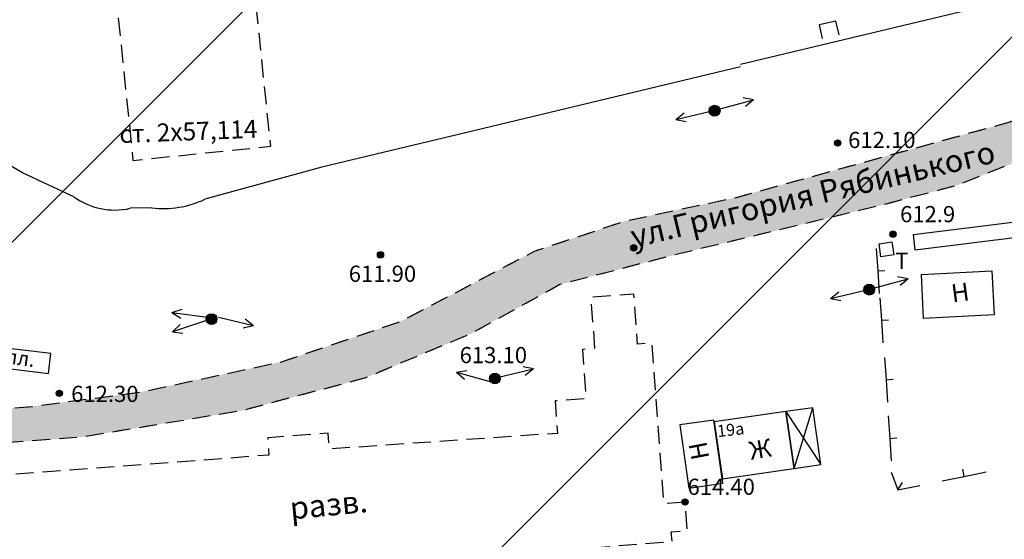
# Model space of a CAD drawing. Extents: x 0 to 930870, y 611499 to 13211039.
# Drawn here: x 467768 to 467878, y 6603565 to 6603623 of the extents above; entities that cross this region are included whole.
import ezdxf

# ---------------------------------------------------------------- set-up
doc = ezdxf.new("R2010")
doc.units = 0
doc.header["$MEASUREMENT"] = 0
doc.linetypes.add('DASHED1515', pattern=[3, 1.5, -1.5])
doc.linetypes.add('DASHED2010', pattern=[3, 2, -1])
doc.layers.get('0').update_dxf_attribs({"linetype": 'CONTINUOUS'})
for name, color, linetype in [('м1000', 7, 'CONTINUOUS'), ('СВЯЗЬ_ЯТЦ', 7, 'CONTINUOUS'), ('центральная', 1, 'CONTINUOUS')]:
    doc.layers.add(name, color=color, linetype=linetype)
doc.styles.add('ARIALCYR', font='arial.ttf', dxfattribs={"height": 1})
doc.styles.add('TIMESNEWROMANCYR', font='times.ttf', dxfattribs={"height": 1})
doc.styles.add('стиль1', font='ariali.ttf')

# ---------------------------------------------------------------- blocks, each defined once
blk = doc.blocks.new('ЛЭП')
at = {"true_color": 0xffffff}
h = blk.add_hatch(color=7, dxfattribs=at)
edge = h.paths.add_edge_path()
edge.add_arc((0, 0), 0.6, 0, 360)
blk.add_circle((0, 0), 0.6)
blk = doc.blocks.new('точка')
h = blk.add_hatch(color=256)
edge = h.paths.add_edge_path()
edge.add_arc((0, 0), 0.35, 0, 360)
blk.add_circle((0, 0), 0.35)

msp = doc.modelspace()

# ---------------------------------------------------------------- hatches: boundary and pattern name
at = {"layer": 'м1000', "linetype": 'DASHED1515'}
msp.add_hatch(color=211, dxfattribs=at).paths.add_polyline_path([(467746.1, 6603576.002), (467746.965, 6603580.127), (467752.466, 6603579.056), (467756.281, 6603578.829), (467769.728, 6603579.941), (467781.676, 6603581.517), (467797.388, 6603584.881), (467810.668, 6603589.366), (467825.632, 6603597.214), (467835.732, 6603600.578), (467848.078, 6603603.194), (467878.499, 6603611.585), (467890.942, 6603621.147), (467910.564, 6603624.016), (467935.45, 6603626.407), (467956.986, 6603632.622), (467980.572, 6603641.145), (467995.132, 6603647.409), (467999.945, 6603649.926), (467999.842, 6603644.436), (467984.883, 6603638.217), (467973.966, 6603633.74), (467958.919, 6603629.114), (467946.27, 6603625.48), (467936.35, 6603623.002), (467926.098, 6603621.681), (467908.872, 6603619.78), (467898.028, 6603618.988), (467892.474, 6603617.931), (467886.655, 6603613.703), (467882.027, 6603608.286), (467872.545, 6603604.507), (467864.691, 6603602.437), (467841.098, 6603596.762), (467828.442, 6603593.489), (467818.467, 6603587.986), (467806.705, 6603583.077), (467792.941, 6603579.439), (467775.348, 6603576.544), (467758.846, 6603575.275), (467746.11, 6603576)])
at = {"layer": 'СВЯЗЬ_ЯТЦ', "ltscale": 100}
h = msp.add_hatch(dxfattribs=at)
h.set_pattern_fill('ANSI31', color=3, scale=500)
h.paths.add_polyline_path([(466533.702, 6604767.605), (467883.296, 6604767.605), (467884.875, 6603263.123), (466535.281, 6603263.123)])

# ---------------------------------------------------------------- linework, layer by layer
at = {"layer": 'м1000', "linetype": 'DASHED1515', "flags": 128}
msp.add_lwpolyline([(467746.965, 6603580.127), (467746.965, 6603580.127), (467752.466, 6603579.056), (467756.281, 6603578.829), (467769.728, 6603579.941), (467781.676, 6603581.517), (467797.388, 6603584.881), (467810.668, 6603589.366), (467825.632, 6603597.214), (467835.732, 6603600.578), (467848.078, 6603603.194), (467848.078, 6603603.194), (467848.078, 6603603.194), (467878.499, 6603611.585), (467890.942, 6603621.147), (467910.564, 6603624.016), (467935.45, 6603626.407), (467956.986, 6603632.622), (467980.572, 6603641.145), (467995.132, 6603647.409), (468000.003, 6603650.002), (468000.003, 6603644.436), (467984.883, 6603638.217), (467973.966, 6603633.74), (467958.919, 6603629.114), (467946.27, 6603625.48), (467936.35, 6603623.002), (467926.098, 6603621.681), (467908.872, 6603619.78), (467898.028, 6603618.988), (467892.474, 6603617.931), (467886.655, 6603613.703), (467882.027, 6603608.286), (467872.545, 6603604.507), (467864.691, 6603602.437), (467841.098, 6603596.762), (467828.442, 6603593.489), (467818.467, 6603587.986), (467806.705, 6603583.077), (467792.941, 6603579.439), (467775.348, 6603576.544), (467758.846, 6603575.275), (467746.11, 6603576), (467746.1, 6603576.002)], dxfattribs=at)
at = {"layer": 'м1000', "linetype": 'DASHED2010', "flags": 128}
for points in [[(467776.573, 6603650.002), (467777.855, 6603637.534), (467778.176, 6603634.409), (467780.963, 6603607.308), (467796.279, 6603608.882), (467792.052, 6603650.001)], [(467763.718, 6603572.087), (467764.665, 6603559.526), (467792.051, 6603561.59), (467793.001, 6603548.987), (467806.531, 6603550.006), (467805.609, 6603562.245), (467840.911, 6603564.906), (467840.829, 6603565.987), (467842.598, 6603566.12), (467842.358, 6603569.305), (467840.029, 6603569.13), (467838.682, 6603587.005), (467837.083, 6603586.885), (467836.665, 6603592.439), (467831.876, 6603592.078), (467832.305, 6603586.387), (467830.949, 6603586.285), (467831.361, 6603580.823), (467827.9, 6603580.562), (467828.173, 6603576.951), (467803.563, 6603575.254), (467802.814, 6603575.202), (467802.68, 6603576.968), (467795.946, 6603576.46), (467796.092, 6603574.527), (467771.437, 6603572.669), (467763.718, 6603572.087)]]:
    msp.add_lwpolyline(points, dxfattribs=at)
at = {"layer": 'м1000', "flags": 128}
for points in [[(467848.513, 6603617.998), (467890.447, 6603628.05), (467911.414, 6603629.841)], [(467774.393, 6603603.265), (467774.393, 6603603.265), (467768.672, 6603605.903), (467759.735, 6603611.13), (467752.759, 6603617.446), (467749.511, 6603621.878)], [(467848.513, 6603617.715), (467833.827, 6603614.195), (467819.795, 6603610.831), (467801.97, 6603606.559), (467788.953, 6603602.977)], [(467846.108, 6603612.992), (467849.967, 6603614.046)], [(467849.967, 6603614.046), (467848.806, 6603614.247)], [(467849.967, 6603614.046), (467849.07, 6603613.282)], [(467841.339, 6603611.857), (467845.235, 6603612.765)], [(467841.339, 6603611.857), (467842.265, 6603612.586)], [(467841.339, 6603611.857), (467842.492, 6603611.612)], [(467783.054, 6603602.022), (467780.639, 6603601.983)], [(467863.608, 6603597.501), (467863.777, 6603595.007), (467863.946, 6603592.513)], [(467863.3, 6603593.095), (467867.159, 6603594.149)], [(467863.777, 6603595.007), (467864.575, 6603595.061)], [(467867.159, 6603594.149), (467865.998, 6603594.35)], [(467867.159, 6603594.149), (467866.262, 6603593.386)], [(467858.531, 6603591.96), (467862.427, 6603592.868)], [(467858.531, 6603591.96), (467859.456, 6603592.689)], [(467858.531, 6603591.96), (467859.683, 6603591.715)], [(467864.022, 6603592.019), (467864.191, 6603589.525), (467864.36, 6603587.03)], [(467785.295, 6603590.398), (467786.418, 6603590.752)], [(467785.295, 6603590.398), (467789.26, 6603589.869)], [(467785.295, 6603590.398), (467786.286, 6603589.761)], [(467794.354, 6603588.905), (467790.46, 6603589.821)], [(467789.159, 6603589.492), (467785.355, 6603588.253)], [(467785.355, 6603588.253), (467786.215, 6603589.059)], [(467794.354, 6603588.905), (467793.201, 6603588.663)], [(467794.354, 6603588.905), (467793.43, 6603589.636)], [(467864.191, 6603589.525), (467864.989, 6603589.579)], [(467785.355, 6603588.253), (467786.524, 6603588.108)], [(467762.807, 6603584.662), (467771.56, 6603583.621), (467771.821, 6603585.82), (467763.069, 6603586.862), (467762.807, 6603584.662)], [(467864.54, 6603585.399), (467864.709, 6603582.904), (467864.878, 6603580.41)], [(467825.514, 6603584.115), (467824.362, 6603584.36)], [(467816.94, 6603583.761), (467818.101, 6603583.956)], [(467816.94, 6603583.761), (467820.793, 6603582.688)], [(467816.94, 6603583.761), (467817.833, 6603582.993)], [(467821.619, 6603583.207), (467825.514, 6603584.115)], [(467825.514, 6603584.115), (467824.589, 6603583.386)], [(467864.709, 6603582.904), (467865.507, 6603582.958)], [(467845.603, 6603578.23), (467846.506, 6603571.908), (467853.675, 6603572.932), (467854.477, 6603573.046), (467853.574, 6603579.369), (467845.603, 6603578.23)], [(467853.574, 6603579.369), (467854.477, 6603573.046), (467857.474, 6603573.475), (467856.571, 6603579.797), (467853.574, 6603579.369)], [(467853.574, 6603579.369), (467857.474, 6603573.475)], [(467854.477, 6603573.046), (467856.571, 6603579.797)], [(467864.954, 6603578.882), (467865.123, 6603576.387), (467865.292, 6603573.893)], [(467841.775, 6603577.878), (467842.778, 6603570.863), (467846.577, 6603571.406), (467845.574, 6603578.421), (467841.775, 6603577.878)], [(467865.123, 6603576.387), (467865.921, 6603576.441)], [(467865.283, 6603572.619), (467866.019, 6603570.669), (467868.469, 6603571.167)], [(467870.94, 6603571.669), (467873.389, 6603572.168), (467875.839, 6603572.667)], [(467873.389, 6603572.168), (467873.23, 6603572.952)], [(467866.019, 6603570.669), (467866.552, 6603571.494)]]:
    msp.add_lwpolyline(points, dxfattribs=at)
at = {"layer": 'м1000'}
for points in [[(467880.189, 6603598.855), (467867.963, 6603597.328), (467867.745, 6603599.073), (467879.972, 6603600.6)], [(467863.932, 6603598.019), (467865.365, 6603598.234), (467865.58, 6603596.801), (467864.146, 6603596.587)], [(467868.636, 6603594.617), (467876.46, 6603595.024), (467876.715, 6603590.125), (467868.891, 6603589.718)]]:
    msp.add_lwpolyline(points, close=True, dxfattribs=at)
for centre, radius, start, end in [((467778.906, 6603609.397), 7.614, 233.64358, 283.15443), ((467784.334, 6603612.808), 10.862, 263.23357, 295.16297)]:
    msp.add_arc(centre, radius, start, end, dxfattribs=at)
at = {"layer": 'центральная', "color": 8, "linetype": 'DASHED2010', "flags": 128}
msp.add_lwpolyline([(467746.965, 6603580.127), (467746.965, 6603580.127), (467752.466, 6603579.056), (467756.281, 6603578.829), (467769.728, 6603579.941), (467781.676, 6603581.517), (467797.388, 6603584.881), (467810.668, 6603589.366), (467825.632, 6603597.214), (467835.732, 6603600.578), (467848.078, 6603603.194), (467848.078, 6603603.194), (467848.078, 6603603.194), (467878.499, 6603611.585), (467890.942, 6603621.147), (467910.564, 6603624.016), (467935.45, 6603626.407), (467956.986, 6603632.622), (467980.572, 6603641.145), (467995.132, 6603647.409), (468000.003, 6603650.002), (468000.003, 6603644.436), (467984.883, 6603638.217), (467973.966, 6603633.74), (467958.919, 6603629.114), (467946.27, 6603625.48), (467936.35, 6603623.002), (467926.098, 6603621.681), (467908.872, 6603619.78), (467898.028, 6603618.988), (467892.474, 6603617.931), (467886.655, 6603613.703), (467882.027, 6603608.286), (467872.545, 6603604.507), (467864.691, 6603602.437), (467841.098, 6603596.762), (467828.442, 6603593.489), (467818.467, 6603587.986), (467806.705, 6603583.077), (467792.941, 6603579.439), (467775.348, 6603576.544), (467758.846, 6603575.275), (467746.11, 6603576), (467746.1, 6603576.002)], dxfattribs=at)
at = {"layer": 'центральная', "color": 1, "flags": 128}
msp.add_lwpolyline([(467859.494, 6603621.258), (467859.14, 6603622.785), (467857.258, 6603622.37), (467857.594, 6603620.842)], dxfattribs=at)

# ---------------------------------------------------------------- block references
at = {"layer": 'м1000'}
for name, p in [('ЛЭП', (467845.647, 6603612.828)), ('точка', (467859.331, 6603609.246, 612.1)), ('точка', (467865.489, 6603599.101)), ('точка', (467836.651, 6603597.576)), ('точка', (467808.493, 6603596.801, 611.9)), ('ЛЭП', (467862.839, 6603592.932)), ('ЛЭП', (467789.709, 6603589.658)), ('ЛЭП', (467821.211, 6603583.051)), ('точка', (467821.226, 6603583.068, 613.1)), ('точка', (467772.787, 6603581.4, 612.3)), ('точка', (467842.358, 6603569.305, 614.4))]:
    msp.add_blockref(name, p, dxfattribs=at)

# ---------------------------------------------------------------- texts
for s, style, p in [('612.10', 'ARIALCYR', (467860.492, 6603608.676)), ('612.9', 'ARIALCYR', (467866.266, 6603600.428)), ('Т', 'стиль1', (467865.723, 6603595.241)), ('611.90', 'ARIALCYR', (467804.96, 6603593.798)), ('613.10', 'ARIALCYR', (467817.29, 6603584.754)), ('612.30', 'ARIALCYR', (467774.092, 6603580.439)), ('614.40', 'ARIALCYR', (467842.628, 6603570.107))]:
    msp.add_text(s, height=1.8, dxfattribs=dict(at, style=style)).set_placement(p)
for s, height, rotation, style, p in [('ул.Григория Рябинького', 2.5, 13.28315, 'ARIALCYR', (467836.651, 6603597.576)), ('Н', 2, 7.7082, 'ARIALCYR', (467872.103, 6603591.498)), ('тепл.', 1.6247, 352.26121, 'стиль1', (467764.325, 6603585.078)), ('19а', 1.3222, 6.30144, 'стиль1', (467846.004, 6603576.526)), ('Н', 2, 100.88844, 'ARIALCYR', (467845.074, 6603574.213)), ('Ж', 2, 9.46203, 'ARIALCYR', (467849.67, 6603574)), ('разв.', 2.5, 5.52734, 'стиль1', (467798.528, 6603567.369))]:
    msp.add_text(s, height=height, rotation=rotation, dxfattribs=dict(at, style=style)).set_placement(p)
at = {"layer": 'центральная', "color": 0, "style": 'ARIALCYR'}
msp.add_text('ул.Григория Рябинького', height=2.5, rotation=13.28315, dxfattribs=at).set_placement((467836.651, 6603597.576))
at = {"layer": 'центральная', "color": 8, "insert": (467779.408, 6603611.224), "char_height": 2, "width": 24.37027, "attachment_point": 1, "rotation": 2.26703, "style": 'TIMESNEWROMANCYR'}
msp.add_mtext('{\\C0;ст. 2х57,114}', dxfattribs=at)

doc.saveas('drawing.dxf')
